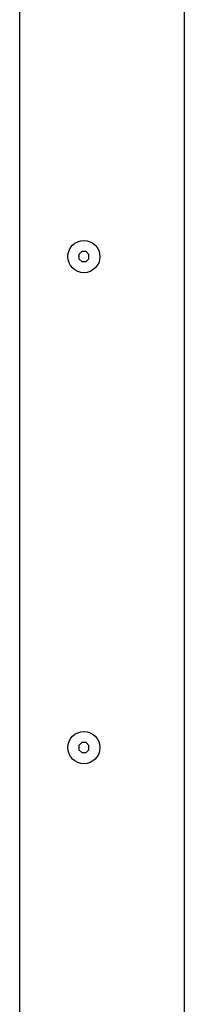
# Model space of a CAD drawing. Units: millimetres. Extents: x 4188 to 5269, y -388 to 658.
# Drawn here: x 4528 to 4569, y 183 to 428 of the extents above; entities that cross this region are included whole.
import ezdxf

# ---------------------------------------------------------------- set-up
doc = ezdxf.new("R2010")
doc.units = ezdxf.units.MM
doc.header["$LTSCALE"] = 46.255
doc.layers.get('0').update_dxf_attribs({"linetype": 'CONTINUOUS'})
doc.layers.add('DETAILS', color=8, linetype='CONTINUOUS')

# ---------------------------------------------------------------- blocks, each defined once
blk = doc.blocks.new('front')
at = {"layer": 'DETAILS', "linetype": 'Continuous'}
for p, q in [((380, -682), (380, -18)), ((339, -45), (339, -655)), ((354.48, -287.75), (353.75, -288.48)), ((353.75, -288.48), (353.75, -289.52)), ((355.52, -287.75), (354.48, -287.75)), ((356.25, -288.48), (355.52, -287.75)), ((356.25, -289.52), (356.25, -288.48)), ((353.75, -289.52), (354.48, -290.25)), ((354.48, -290.25), (355.52, -290.25)), ((355.52, -290.25), (356.25, -289.52)), ((354.48, -409.75), (353.75, -410.48)), ((353.75, -410.48), (353.75, -411.52)), ((355.52, -409.75), (354.48, -409.75)), ((356.25, -410.48), (355.52, -409.75)), ((356.25, -411.52), (356.25, -410.48)), ((353.75, -411.52), (354.48, -412.25)), ((354.48, -412.25), (355.52, -412.25)), ((355.52, -412.25), (356.25, -411.52))]:
    blk.add_line(p, q, dxfattribs=at)
for centre in [(355, -289), (355, -411)]:
    blk.add_circle(centre, 4, dxfattribs=at)

msp = doc.modelspace()

# ---------------------------------------------------------------- block references
msp.add_blockref('front', (4188.66, 658.22))

doc.saveas('drawing.dxf')
